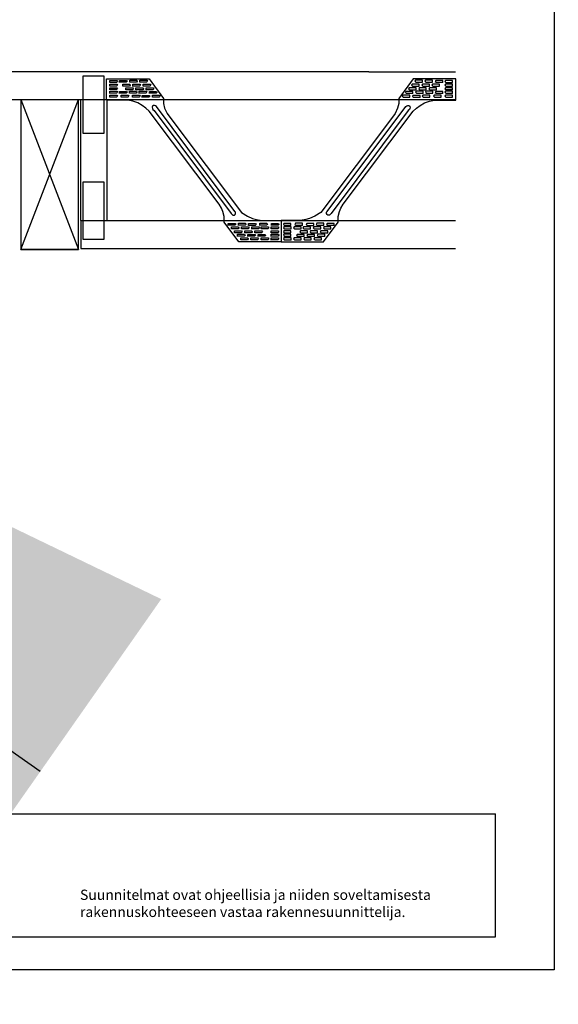
# Model space of a CAD drawing. Units: millimetres. Extents: x -6928 to 88087, y 4315 to 34535.
# Drawn here: x 11536 to 13639, y 22484 to 26324 of the extents above; entities that cross this region are included whole.
import ezdxf
from ezdxf import colors
from ezdxf.entities.mleader import LeaderData, LeaderLine
from ezdxf.math import Vec2, Vec3

# ---------------------------------------------------------------- set-up
doc = ezdxf.new("R2010")
doc.units = ezdxf.units.MM
doc.header["$LTSCALE"] = 50
doc.styles.add('Annotative', font='arial.ttf')

msp = doc.modelspace()

# ---------------------------------------------------------------- linework, layer by layer
at = {"transparency": 33554687}
for p, q in [((13622.12407, 28428.4139), (13622.12407, 22618.4139)), ((12899.55891, 26120.28302), (10406.55891, 26120.28302)), ((12899.55891, 26120.28302), (13237.05891, 26120.28302)), ((11540.55891, 26012.28302), (11540.55891, 25427.28302)), ((11540.55891, 26012.28302), (11765.55891, 26012.28302)), ((11540.55891, 26012.28302), (11765.55891, 25427.28302)), ((11540.55891, 25427.28302), (11765.55891, 26012.28302)), ((11765.55891, 25427.28302), (11765.55891, 26012.28302)), ((11774.55891, 25539.78302), (11774.55891, 26012.28302)), ((11774.55891, 25539.78302), (11774.55891, 26012.28302)), ((11875.80891, 26012.28302), (11875.80891, 25539.78302)), ((11774.55891, 25539.78302), (12899.55891, 25539.78302)), ((11774.55891, 25539.78302), (11774.55891, 25431.4499)), ((12899.55891, 25539.78302), (13237.05891, 25539.78302)), ((11540.55891, 25427.28302), (11765.55891, 25427.28302)), ((11765.55891, 25427.28302), (11540.55891, 25427.28302)), ((11774.55891, 25431.78302), (12899.55891, 25431.78302)), ((12899.55891, 25431.78302), (13237.05891, 25431.78302)), ((13622.12407, 22618.4139), (9552.12407, 22618.4139))]:
    msp.add_line(p, q, dxfattribs=at)
for p, q in [((11783.64249, 26105.0283), (11864.64249, 26105.0283)), ((11783.64249, 25880.0283), (11783.64249, 26105.0283)), ((11864.64249, 26105.0283), (11864.64249, 25880.0283)), ((11875.36084, 26009.92584), (11875.45083, 26093.30366)), ((11875.45083, 26093.30366), (12040.9089, 26093.30366)), ((12040.9089, 26093.30366), (12097.47014, 26016.76921)), ((13072.63756, 26093.30366), (13016.07632, 26016.76921)), ((13238.09564, 26093.30366), (13072.63756, 26093.30366)), ((13238.18562, 26009.92584), (13238.09564, 26093.30366)), ((11957.72007, 26009.92584), (11875.36084, 26009.92584)), ((11977.98094, 26006.30029), (11957.72007, 26009.92584)), ((11997.33462, 25999.35133), (11977.98094, 26006.30029)), ((12014.26908, 25989.38107), (11997.33462, 25999.35133)), ((12097.47014, 26016.76921), (12097.78714, 25996.09368)), ((13016.07632, 26016.76921), (13015.75933, 25996.09368)), ((13099.27738, 25989.38107), (13116.21184, 25999.35133)), ((13116.21184, 25999.35133), (13135.56552, 26006.30029)), ((13135.56552, 26006.30029), (13155.8264, 26009.92584)), ((13155.8264, 26009.92584), (13238.18562, 26009.92584)), ((12028.48193, 25979.10868), (12014.26908, 25989.38107)), ((12041.18278, 25967.02351), (12028.48193, 25979.10868)), ((12314.2441, 25603.5092), (12041.18278, 25967.02351)), ((12097.78714, 25996.09368), (12102.00812, 25978.94377)), ((12102.00812, 25978.94377), (12112.13849, 25957.29553)), ((12799.30236, 25603.5092), (13072.36368, 25967.02351)), ((13011.53834, 25978.94377), (13001.40797, 25957.29553)), ((13015.75933, 25996.09368), (13011.53834, 25978.94377)), ((13072.36368, 25967.02351), (13085.06453, 25979.10868)), ((13085.06453, 25979.10868), (13099.27738, 25989.38107)), ((12112.13849, 25957.29553), (12125.92705, 25938.73988)), ((12125.92705, 25938.73988), (12402.49968, 25571.78824)), ((12987.61941, 25938.73988), (12711.04678, 25571.78824)), ((13001.40797, 25957.29553), (12987.61941, 25938.73988)), ((11864.64249, 25880.0283), (11783.64249, 25880.0283)), ((11783.64249, 25691.02575), (11864.64249, 25691.02575)), ((11783.64249, 25466.02575), (11783.64249, 25691.02575)), ((11864.64249, 25691.02575), (11864.64249, 25466.02575)), ((12323.80763, 25588.89577), (12314.2441, 25603.5092)), ((12329.60046, 25575.43558), (12323.80763, 25588.89577)), ((12334.61406, 25555.68912), (12329.60046, 25575.43558)), ((12778.9324, 25555.68912), (12783.946, 25575.43558)), ((12783.946, 25575.43558), (12789.73883, 25588.89577)), ((12789.73883, 25588.89577), (12799.30236, 25603.5092)), ((12334.61406, 25534.08826), (12334.61406, 25555.68912)), ((12402.49968, 25571.78824), (12425.01162, 25557.16865)), ((12425.01162, 25557.16865), (12445.55376, 25548.73427)), ((12445.55376, 25548.73427), (12461.03071, 25544.23593)), ((12461.03071, 25544.23593), (12481.85425, 25540.86218)), ((12481.85425, 25540.86218), (12556.77323, 25540.86218)), ((12631.69221, 25540.86218), (12556.77323, 25540.86218)), ((12556.77323, 25540.86218), (12556.77323, 25457.32481)), ((12556.77323, 25540.86218), (12556.77323, 25457.32481)), ((12652.51575, 25544.23593), (12631.69221, 25540.86218)), ((12667.99271, 25548.73427), (12652.51575, 25544.23593)), ((12688.53484, 25557.16865), (12667.99271, 25548.73427)), ((12711.04678, 25571.78824), (12688.53484, 25557.16865)), ((12778.9324, 25534.08826), (12778.9324, 25555.68912)), ((12391.40641, 25457.32481), (12334.61406, 25534.08826)), ((12722.14005, 25457.32481), (12778.9324, 25534.08826)), ((11864.64249, 25466.02575), (11783.64249, 25466.02575)), ((12556.77323, 25457.32481), (12391.40641, 25457.32481)), ((12556.77323, 25457.32481), (12722.14005, 25457.32481))]:
    msp.add_line(p, q)
for points in [[(11887.87503, 26078.41613), (11887.87503, 26086.40081), (11915.2981, 26086.40081), (11917.58433, 26082.44095), (11913.99783, 26078.85446), (11887.87503, 26078.85446)], [(11925.83513, 26078.81962), (11925.83513, 26086.8043), (11953.2582, 26086.8043), (11955.54443, 26082.84444), (11951.95794, 26079.25795), (11925.83513, 26079.25795)], [(11965.53863, 26079.26961), (11965.53863, 26087.25429), (11992.9617, 26087.25429), (11995.24793, 26083.29443), (11991.66144, 26079.70794), (11965.53863, 26079.70794)], [(12005.44985, 26079.44843), (12005.44985, 26087.43311), (12032.87292, 26087.43311), (12035.15914, 26083.47325), (12031.57265, 26079.88675), (12005.44985, 26079.88675)], [(13108.09662, 26079.44843), (13108.09662, 26087.43311), (13080.67354, 26087.43311), (13078.38732, 26083.47325), (13081.97381, 26079.88675), (13108.09662, 26079.88675)], [(13148.00783, 26079.26961), (13148.00783, 26087.25429), (13120.58476, 26087.25429), (13118.29854, 26083.29443), (13121.88503, 26079.70794), (13148.00783, 26079.70794)], [(13187.71133, 26078.81962), (13187.71133, 26086.8043), (13160.28826, 26086.8043), (13158.00203, 26082.84444), (13161.58852, 26079.25795), (13187.71133, 26079.25795)], [(13225.67143, 26078.41613), (13225.67143, 26086.40081), (13198.24836, 26086.40081), (13195.96214, 26082.44095), (13199.54863, 26078.85446), (13225.67143, 26078.85446)], [(11887.62925, 26036.23768), (11887.62925, 26044.22236), (11915.05232, 26044.22236), (11917.33854, 26040.2625), (11913.75205, 26036.67601), (11887.62925, 26036.67601)], [(11887.74148, 26064.00617), (11887.74148, 26071.99085), (11915.16455, 26071.99085), (11917.45078, 26068.03099), (11913.86429, 26064.4445), (11887.74148, 26064.4445)], [(11887.74149, 26050.23097), (11887.74149, 26058.21565), (11915.16456, 26058.21565), (11917.45079, 26054.25579), (11913.8643, 26050.6693), (11887.74149, 26050.6693)], [(11925.70159, 26036.12344), (11925.70159, 26044.10812), (11953.12466, 26044.10812), (11955.41088, 26040.14826), (11951.82439, 26036.56177), (11925.70159, 26036.56177)], [(11938.25488, 26063.74253), (11938.25488, 26071.72721), (11965.67795, 26071.72721), (11967.96418, 26067.76735), (11964.37769, 26064.18086), (11938.25488, 26064.18086)], [(11950.40755, 26050.13313), (11950.40755, 26058.11781), (11977.83062, 26058.11781), (11980.11684, 26054.15795), (11976.53035, 26050.57145), (11950.40755, 26050.57145)], [(11964.1965, 26036.35951), (11964.1965, 26044.34419), (11991.61958, 26044.34419), (11993.9058, 26040.38433), (11990.31931, 26036.79784), (11964.1965, 26036.79784)], [(11977.78923, 26063.51721), (11977.78923, 26071.50189), (12005.2123, 26071.50189), (12007.49852, 26067.54203), (12003.91203, 26063.95554), (11977.78923, 26063.95554)], [(11990.14714, 26049.87341), (11990.14714, 26057.85809), (12017.57021, 26057.85809), (12019.85644, 26053.89823), (12016.26994, 26050.31174), (11990.14714, 26050.31174)], [(12002.32778, 26036.30344), (12002.32778, 26044.28812), (12029.75085, 26044.28812), (12032.03708, 26040.32826), (12028.45059, 26036.74177), (12002.32778, 26036.74177)], [(12017.7646, 26064.22037), (12017.7646, 26072.20505), (12045.18767, 26072.20505), (12047.47389, 26068.24519), (12043.8874, 26064.65869), (12017.7646, 26064.65869)], [(12029.99916, 26049.87341), (12029.99916, 26057.85809), (12057.42223, 26057.85809), (12059.70846, 26053.89823), (12056.12196, 26050.31174), (12029.99916, 26050.31174)], [(12042.22948, 26036.00956), (12042.22948, 26043.99424), (12069.65256, 26043.99424), (12071.93878, 26040.03438), (12068.35229, 26036.44789), (12042.22948, 26036.44789)], [(13071.31698, 26036.00956), (13071.31698, 26043.99424), (13043.89391, 26043.99424), (13041.60768, 26040.03438), (13045.19417, 26036.44789), (13071.31698, 26036.44789)], [(13083.5473, 26049.87341), (13083.5473, 26057.85809), (13056.12423, 26057.85809), (13053.83801, 26053.89823), (13057.4245, 26050.31174), (13083.5473, 26050.31174)], [(13095.78187, 26064.22037), (13095.78187, 26072.20505), (13068.3588, 26072.20505), (13066.07257, 26068.24519), (13069.65906, 26064.65869), (13095.78187, 26064.65869)], [(13111.21868, 26036.30344), (13111.21868, 26044.28812), (13083.79561, 26044.28812), (13081.50938, 26040.32826), (13085.09587, 26036.74177), (13111.21868, 26036.74177)], [(13123.39932, 26049.87341), (13123.39932, 26057.85809), (13095.97625, 26057.85809), (13093.69003, 26053.89823), (13097.27652, 26050.31174), (13123.39932, 26050.31174)], [(13135.75724, 26063.51721), (13135.75724, 26071.50189), (13108.33417, 26071.50189), (13106.04794, 26067.54203), (13109.63443, 26063.95554), (13135.75724, 26063.95554)], [(13149.34996, 26036.35951), (13149.34996, 26044.34419), (13121.92689, 26044.34419), (13119.64066, 26040.38433), (13123.22715, 26036.79784), (13149.34996, 26036.79784)], [(13163.13892, 26050.13313), (13163.13892, 26058.11781), (13135.71585, 26058.11781), (13133.42962, 26054.15795), (13137.01611, 26050.57145), (13163.13892, 26050.57145)], [(13175.29158, 26063.74253), (13175.29158, 26071.72721), (13147.86851, 26071.72721), (13145.58229, 26067.76735), (13149.16878, 26064.18086), (13175.29158, 26064.18086)], [(13187.84488, 26036.12344), (13187.84488, 26044.10812), (13160.4218, 26044.10812), (13158.13558, 26040.14826), (13161.72207, 26036.56177), (13187.84488, 26036.56177)], [(13225.80498, 26064.00617), (13225.80498, 26071.99085), (13198.38191, 26071.99085), (13196.09568, 26068.03099), (13199.68218, 26064.4445), (13225.80498, 26064.4445)], [(13225.80497, 26050.23097), (13225.80497, 26058.21565), (13198.3819, 26058.21565), (13196.09568, 26054.25579), (13199.68217, 26050.6693), (13225.80497, 26050.6693)], [(13225.91722, 26036.23768), (13225.91722, 26044.22236), (13198.49414, 26044.22236), (13196.20792, 26040.2625), (13199.79441, 26036.67601), (13225.91722, 26036.67601)], [(11887.74178, 26021.37295), (11887.74178, 26029.35763), (11915.16485, 26029.35763), (11917.45107, 26025.39777), (11913.86458, 26021.81127), (11887.74178, 26021.81127)], [(11932.01045, 26020.90326), (11932.01045, 26028.88794), (11959.43352, 26028.88794), (11961.71975, 26024.92808), (11958.13326, 26021.34159), (11932.01045, 26021.34159)], [(11976.26056, 26021.08706), (11976.26056, 26029.07174), (12003.68363, 26029.07174), (12005.96985, 26025.11188), (12002.38336, 26021.52539), (11976.26056, 26021.52539)], [(12014.69304, 26020.45634), (12014.69304, 26028.44102), (12042.11611, 26028.44102), (12044.40234, 26024.48116), (12040.81584, 26020.89467), (12014.69304, 26020.89467)], [(12054.40904, 26021.29211), (12054.40904, 26029.27679), (12081.83212, 26029.27679), (12084.11834, 26025.31694), (12080.53185, 26021.73044), (12054.40904, 26021.73044)], [(13059.13742, 26021.29211), (13059.13742, 26029.27679), (13031.71435, 26029.27679), (13029.42812, 26025.31694), (13033.01461, 26021.73044), (13059.13742, 26021.73044)], [(13098.85342, 26020.45634), (13098.85342, 26028.44102), (13071.43035, 26028.44102), (13069.14413, 26024.48116), (13072.73062, 26020.89467), (13098.85342, 26020.89467)], [(13137.28591, 26021.08706), (13137.28591, 26029.07174), (13109.86284, 26029.07174), (13107.57661, 26025.11188), (13111.1631, 26021.52539), (13137.28591, 26021.52539)], [(13181.53601, 26020.90326), (13181.53601, 26028.88794), (13154.11294, 26028.88794), (13151.82672, 26024.92808), (13155.41321, 26021.34159), (13181.53601, 26021.34159)], [(13225.80469, 26021.37295), (13225.80469, 26029.35763), (13198.38162, 26029.35763), (13196.09539, 26025.39777), (13199.68188, 26021.81127), (13225.80469, 26021.81127)], [(12361.94195, 25567.48832), (12365.33815, 25563.12571), (12367.92345, 25561.43776), (12370.79376, 25560.72083), (12374.50125, 25561.55725), (12377.34048, 25564.39648), (12379.21295, 25567.6397), (12379.15752, 25572.5829), (12376.48066, 25576.08605), (12069.89922, 25984.46262), (12066.44415, 25987.91769), (12062.16732, 25989.46379), (12058.73414, 25989.46379), (12054.13635, 25986.80926), (12052.90999, 25981.80734), (12054.38175, 25976.81749), (12056.2178, 25973.63737), (12060.54214, 25969.31303), (12361.94195, 25567.48832)], [(12751.60451, 25567.48832), (12748.20831, 25563.12571), (12745.62302, 25561.43776), (12742.7527, 25560.72083), (12739.04521, 25561.55725), (12736.20598, 25564.39648), (12734.33351, 25567.6397), (12734.38894, 25572.5829), (12737.0658, 25576.08605), (13043.64725, 25984.46262), (13047.10231, 25987.91769), (13051.37914, 25989.46379), (13054.81232, 25989.46379), (13059.41011, 25986.80926), (13060.63647, 25981.80734), (13059.16471, 25976.81749), (13057.32867, 25973.63737), (13053.00433, 25969.31303), (12751.60451, 25567.48832)], [(12350.01987, 25521.26854), (12350.01987, 25529.25322), (12377.44294, 25529.25322), (12379.72917, 25525.29336), (12376.14268, 25521.70687), (12350.01987, 25521.70687)], [(12362.32562, 25507.34661), (12362.32562, 25515.33129), (12389.7487, 25515.33129), (12392.03492, 25511.37143), (12388.44843, 25507.78494), (12362.32562, 25507.78494)], [(12374.53279, 25491.97016), (12374.53279, 25499.95484), (12401.95586, 25499.95484), (12404.24208, 25495.99498), (12400.65559, 25492.40849), (12374.53279, 25492.40849)], [(12389.83261, 25521.35894), (12389.83261, 25529.34362), (12417.25568, 25529.34362), (12419.5419, 25525.38376), (12415.95541, 25521.79727), (12389.83261, 25521.79727)], [(12402.13837, 25507.61782), (12402.13837, 25515.6025), (12429.56144, 25515.6025), (12431.84766, 25511.64264), (12428.26117, 25508.05615), (12402.13837, 25508.05615)], [(12414.36338, 25492.13505), (12414.36338, 25500.11973), (12441.78645, 25500.11973), (12444.07267, 25496.15987), (12440.48618, 25492.57338), (12414.36338, 25492.57338)], [(12429.3739, 25520.90693), (12429.3739, 25528.89161), (12456.79697, 25528.89161), (12459.0832, 25524.93175), (12455.49671, 25521.34526), (12429.3739, 25521.34526)], [(12441.98997, 25507.13621), (12441.98997, 25515.12089), (12469.41304, 25515.12089), (12471.69926, 25511.16103), (12468.11277, 25507.57454), (12441.98997, 25507.57454)], [(12454.17743, 25492.13505), (12454.17743, 25500.11973), (12481.6005, 25500.11973), (12483.88672, 25496.15987), (12480.30023, 25492.57338), (12454.17743, 25492.57338)], [(12473.91149, 25521.34138), (12473.91149, 25529.32606), (12501.33456, 25529.32606), (12503.62079, 25525.3662), (12500.0343, 25521.77971), (12473.91149, 25521.77971)], [(12478.46529, 25507.36412), (12478.46529, 25515.3488), (12505.88836, 25515.3488), (12508.17458, 25511.38894), (12504.58809, 25507.80245), (12478.46529, 25507.80245)], [(12518.30638, 25507.70495), (12518.30638, 25515.68963), (12545.72945, 25515.68963), (12548.01568, 25511.72977), (12544.42918, 25508.14328), (12518.30638, 25508.14328)], [(12518.35449, 25492.24586), (12518.35449, 25500.23054), (12545.77756, 25500.23054), (12548.06378, 25496.27068), (12544.47729, 25492.68419), (12518.35449, 25492.68419)], [(12518.47943, 25521.24856), (12518.47943, 25529.23324), (12545.9025, 25529.23324), (12548.18873, 25525.27338), (12544.60224, 25521.68689), (12518.47943, 25521.68689)], [(12595.06703, 25521.24856), (12595.06703, 25529.23324), (12567.64396, 25529.23324), (12565.35773, 25525.27338), (12568.94422, 25521.68689), (12595.06703, 25521.68689)], [(12595.19198, 25492.24586), (12595.19198, 25500.23054), (12567.7689, 25500.23054), (12565.48268, 25496.27068), (12569.06917, 25492.68419), (12595.19198, 25492.68419)], [(12595.24008, 25507.70495), (12595.24008, 25515.68963), (12567.81701, 25515.68963), (12565.53079, 25511.72977), (12569.11728, 25508.14328), (12595.24008, 25508.14328)], [(12635.08118, 25507.36412), (12635.08118, 25515.3488), (12607.65811, 25515.3488), (12605.37188, 25511.38894), (12608.95837, 25507.80245), (12635.08118, 25507.80245)], [(12639.63497, 25521.34138), (12639.63497, 25529.32606), (12612.2119, 25529.32606), (12609.92567, 25525.3662), (12613.51217, 25521.77971), (12639.63497, 25521.77971)], [(12659.36904, 25492.13505), (12659.36904, 25500.11973), (12631.94597, 25500.11973), (12629.65974, 25496.15987), (12633.24623, 25492.57338), (12659.36904, 25492.57338)], [(12671.5565, 25507.13621), (12671.5565, 25515.12089), (12644.13343, 25515.12089), (12641.8472, 25511.16103), (12645.43369, 25507.57454), (12671.5565, 25507.57454)], [(12684.17256, 25520.90693), (12684.17256, 25528.89161), (12656.74949, 25528.89161), (12654.46327, 25524.93175), (12658.04976, 25521.34526), (12684.17256, 25521.34526)], [(12699.18309, 25492.13505), (12699.18309, 25500.11973), (12671.76002, 25500.11973), (12669.47379, 25496.15987), (12673.06028, 25492.57338), (12699.18309, 25492.57338)], [(12711.4081, 25507.61782), (12711.4081, 25515.6025), (12683.98503, 25515.6025), (12681.6988, 25511.64264), (12685.28529, 25508.05615), (12711.4081, 25508.05615)], [(12723.71386, 25521.35894), (12723.71386, 25529.34362), (12696.29078, 25529.34362), (12694.00456, 25525.38376), (12697.59105, 25521.79727), (12723.71386, 25521.79727)], [(12739.01368, 25491.97016), (12739.01368, 25499.95484), (12711.59061, 25499.95484), (12709.30438, 25495.99498), (12712.89087, 25492.40849), (12739.01368, 25492.40849)], [(12751.22084, 25507.34661), (12751.22084, 25515.33129), (12723.79777, 25515.33129), (12721.51154, 25511.37143), (12725.09803, 25507.78494), (12751.22084, 25507.78494)], [(12763.52659, 25521.26854), (12763.52659, 25529.25322), (12736.10352, 25529.25322), (12733.81729, 25525.29336), (12737.40378, 25521.70687), (12763.52659, 25521.70687)], [(12386.64432, 25478.45672), (12386.64432, 25486.4414), (12414.06739, 25486.4414), (12416.35362, 25482.48154), (12412.76712, 25478.89505), (12386.64432, 25478.89505)], [(12398.95174, 25464.59208), (12398.95174, 25472.57676), (12426.37481, 25472.57676), (12428.66104, 25468.6169), (12425.07455, 25465.03041), (12398.95174, 25465.03041)], [(12426.61955, 25478.36274), (12426.61955, 25486.34742), (12454.04262, 25486.34742), (12456.32885, 25482.38757), (12452.74236, 25478.80107), (12426.61955, 25478.80107)], [(12438.96572, 25464.59208), (12438.96572, 25472.57676), (12466.38879, 25472.57676), (12468.67502, 25468.6169), (12465.08852, 25465.03041), (12438.96572, 25465.03041)], [(12466.49414, 25478.26876), (12466.49414, 25486.25344), (12493.91721, 25486.25344), (12496.20344, 25482.29358), (12492.61694, 25478.70709), (12466.49414, 25478.70709)], [(12478.82927, 25464.44179), (12478.82927, 25472.42647), (12506.25235, 25472.42647), (12508.53857, 25468.46661), (12504.95208, 25464.88012), (12478.82927, 25464.88012)], [(12518.24155, 25464.29149), (12518.24155, 25472.27617), (12545.66462, 25472.27617), (12547.95084, 25468.31632), (12544.36435, 25464.72982), (12518.24155, 25464.72982)], [(12518.39198, 25478.56935), (12518.39198, 25486.55403), (12545.81505, 25486.55403), (12548.10127, 25482.59417), (12544.51478, 25479.00767), (12518.39198, 25479.00767)], [(12595.15449, 25478.56935), (12595.15449, 25486.55403), (12567.73142, 25486.55403), (12565.44519, 25482.59417), (12569.03168, 25479.00767), (12595.15449, 25479.00767)], [(12595.30492, 25464.29149), (12595.30492, 25472.27617), (12567.88185, 25472.27617), (12565.59562, 25468.31632), (12569.18211, 25464.72982), (12595.30492, 25464.72982)], [(12634.71719, 25464.44179), (12634.71719, 25472.42647), (12607.29412, 25472.42647), (12605.00789, 25468.46661), (12608.59438, 25464.88012), (12634.71719, 25464.88012)], [(12647.05232, 25478.26876), (12647.05232, 25486.25344), (12619.62925, 25486.25344), (12617.34303, 25482.29358), (12620.92952, 25478.70709), (12647.05232, 25478.70709)], [(12674.58074, 25464.59208), (12674.58074, 25472.57676), (12647.15767, 25472.57676), (12644.87145, 25468.6169), (12648.45794, 25465.03041), (12674.58074, 25465.03041)], [(12686.92691, 25478.36274), (12686.92691, 25486.34742), (12659.50384, 25486.34742), (12657.21762, 25482.38757), (12660.80411, 25478.80107), (12686.92691, 25478.80107)], [(12714.59472, 25464.59208), (12714.59472, 25472.57676), (12687.17165, 25472.57676), (12684.88543, 25468.6169), (12688.47192, 25465.03041), (12714.59472, 25465.03041)], [(12726.90214, 25478.45672), (12726.90214, 25486.4414), (12699.47907, 25486.4414), (12697.19285, 25482.48154), (12700.77934, 25478.89505), (12726.90214, 25478.89505)], [(9793.77401, 23226.50663), (13393.77401, 23226.50663)], [(9793.77401, 23226.50663), (9793.77401, 22746.50663), (13393.77401, 22746.50663), (13393.77401, 23226.50663)]]:
    msp.add_lwpolyline(points)
msp.add_lwpolyline([(11430.30891, 26012.28302), (13237.05891, 26012.28302)], dxfattribs=at)

# ---------------------------------------------------------------- texts
at = {"insert": (11771.48659, 22930.67102), "char_height": 40, "attachment_point": 1, "style": 'Annotative'}
msp.add_mtext_dynamic_manual_height_columns('{\\fLucida Sans|b0|i0|c0|p34;Suunnitelmat ovat ohjeellisia ja niiden soveltamisesta \\Prakennuskohteeseen vastaa rakennesuunnittelija. \\H1.41179x; \\H0.70832x;\\P}', width=1572.8869943, gutter_width=2552.99361, heights=[0], dxfattribs=at)

# ---------------------------------------------------------------- leaders
ml = msp.add_multileader_mtext('Standard')
ml.set_content('Painumavara', color=256, style='Annotative')
ml.set_leader_properties()
ml.build(insert=Vec2(0, 0))
ml.multileader.update_dxf_attribs({"dogleg_length": 0.36, "arrow_head_size": 5000, "scale": 100})
ctx = ml.context
ctx.base_point, ctx.scale, ctx.char_height, ctx.arrow_head_size, ctx.landing_gap_size, ctx.plane_origin = Vec3(7820.99738, 26080.97234), 100, 75, 5000, 200, Vec3(7895.57052, 26117.01073)
notes = []
notes.append((ctx, [(0, (1, 1, 0), (7784.99738, 26080.97234), (1, 0), 36, [(0, [(7524.21723, 26264.06043)], 0, [])])]))
ctx.mtext.insert, ctx.mtext.width, ctx.mtext.defined_height, ctx.mtext.flow_direction = Vec3(8020.99738, 26119.08625), 800.4737472, 154.09245, 5
ml = msp.add_multileader_mtext('Standard')
ml.set_content('Painumavara', color=256, style='Annotative')
ml.set_leader_properties()
ml.build(insert=Vec2(0, 0))
ml.multileader.update_dxf_attribs({"dogleg_length": 0.36, "arrow_head_size": 5000, "scale": 100})
ctx = ml.context
ctx.base_point, ctx.scale, ctx.char_height, ctx.arrow_head_size, ctx.landing_gap_size, ctx.plane_origin = Vec3(7839.92805, 24110.32377), 100, 75, 5000, 200, Vec3(7914.50119, 24146.36216)
notes.append((ctx, [(0, (1, 1, 0), (7803.92805, 24110.32377), (1, 0), 36, [(0, [(7598.07365, 24518.85972)], 0, [])])]))
ctx.mtext.insert, ctx.mtext.width, ctx.mtext.defined_height, ctx.mtext.flow_direction = Vec3(8039.92805, 24148.43768), 800.4737472, 154.09245, 5
for ctx, leaders in notes:
    for number, flags, end, landing, length, lines in leaders:
        leader = LeaderData()
        leader.index, (leader.has_last_leader_line, leader.has_dogleg_vector, leader.attachment_direction) = number, flags
        leader.last_leader_point, leader.dogleg_vector, leader.dogleg_length = Vec3(end), Vec3(landing), length
        for number, points, colour, breaks in lines:
            line = LeaderLine()
            line.index, line.vertices, line.color, line.breaks = number, Vec3.list(points), colors.encode_raw_color(colour), breaks
            leader.lines.append(line)
        ctx.leaders.append(leader)

doc.saveas('drawing.dxf')
